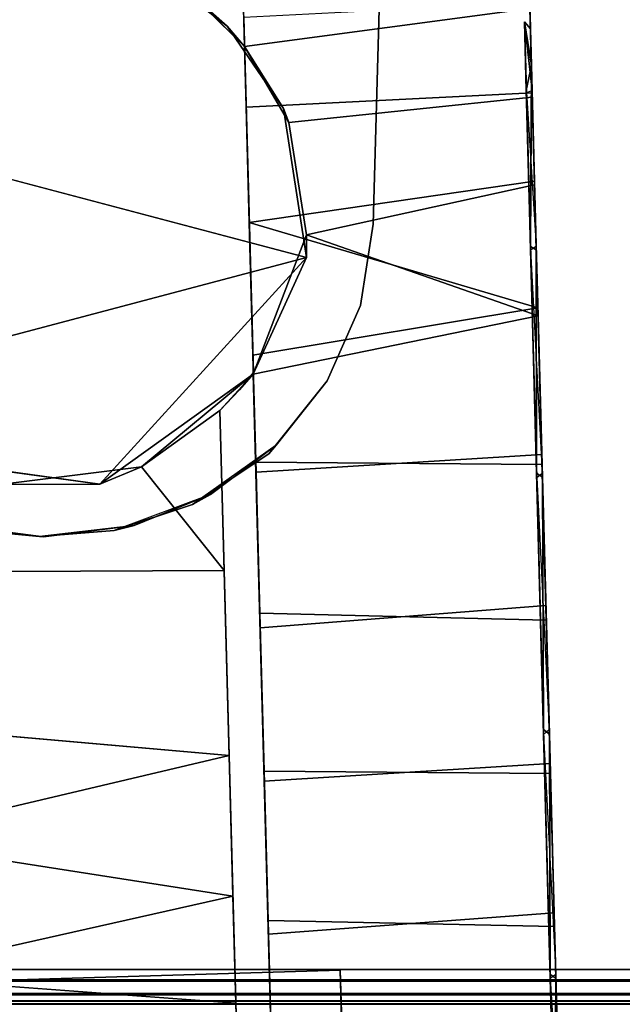
# Model space of a CAD drawing. Extents: x -208 to -5, y 10 to 132.
# Drawn here: x -149 to -148, y 96 to 98 of the extents above; entities that cross this region are included whole.
import ezdxf

# ---------------------------------------------------------------- set-up
doc = ezdxf.new("R2010")
doc.units = 0
doc.header["$LTSCALE"] = 96
doc.header["$MEASUREMENT"] = 0
for name, color, linetype in [('AFUTL-3-CTPL-FXBK', 7, 'Continuous'), ('AFUTL-3-CTPL-FXSL', 7, 'Continuous'), ('AFUTL-3-LGPT-FXSL', 7, 'Continuous'), ('AFUTL-3-TP-EDLM-SH', 7, 'Continuous'), ('AFUTL-3-TPLM-TH', 7, 'Continuous'), ('AFUTL-P', 7, 'Continuous'), ('MAIN_FURN', 7, 'Continuous')]:
    doc.layers.add(name, color=color, linetype=linetype)

# ---------------------------------------------------------------- blocks, each defined once
blk = doc.blocks.new('TR4824RCSL')
at = {"layer": 'AFUTL-3-CTPL-FXBK', "color": 47, "linetype": 'Continuous'}
for points, invisible_edges in [([(2.5796, -0.9328, 2.5125), (2.5405, 0.523, 0.628), (2.5458, 0.3259, 0.3741), (2.5841, -1.0842, 2.4632)], 5), ([(2.5405, 0.523, 0.628), (2.5584, -0.145, 2.4878), (2.5519, 0.0984, 2.3674), (2.5463, 0.3079, 2.2065)], 9), ([(2.5405, 0.523, 0.628), (2.5726, -0.6731, 2.5605), (2.5653, -0.4018, 2.5496), (2.5584, -0.145, 2.4878)], 9), ([(2.5796, -0.9328, 2.5125), (2.5726, -0.6731, 2.5605), (2.5405, 0.523, 0.628)], 14), ([(2.5458, 0.3259, 0.3741), (2.5515, 0.1134, 0.2051), (2.5841, -1.0842, 2.4632)], 14), ([(2.0635, -0.046, 2.222), (2.0546, 0.2862, 1.9279), (2.0539, 0.3127, 2.1889), (2.0596, 0.1002, 2.3579)], 10), ([(2.0637, -0.0526, 0.3371), (2.06, 0.0852, 0.1956), (2.0544, 0.2947, 0.3565), (2.0556, 0.2483, 0.5918)], 5), ([(2.4342, -0.0598, 2.7581), (2.4307, 0.0667, 2.495), (2.4297, 0.1039, 2.722), (2.4316, 0.031, 2.7722)], 2), ([(2.5837, -1.087, 1.2815), (2.5841, -1.0842, 2.4632), (2.5515, 0.1134, 0.2051), (2.5578, -0.1213, 0.084)], 10), ([(2.0635, -0.046, 2.222), (2.0596, 0.1002, 2.3579), (2.0659, -0.1345, 2.479), (2.0747, -0.4652, 2.3656)], 5), ([(2.0637, -0.0526, 0.3371), (2.0749, -0.4733, 0.1965), (2.0665, -0.1582, 0.0752), (2.06, 0.0852, 0.1956)], 10), ([(2.0747, -0.4652, 2.3656), (2.0659, -0.1345, 2.479), (2.0729, -0.3974, 2.547), (2.08, -0.6611, 2.5621)], 9), ([(2.5837, -1.087, 1.2815), (2.5578, -0.1213, 0.084), (2.5649, -0.3842, 0.016), (2.572, -0.6479, 0.0009)], 9), ([(2.0749, -0.4733, 0.1965), (2.0807, -0.6863, 0.0025), (2.0734, -0.415, 0.0134), (2.0665, -0.1582, 0.0752)], 9), ([(2.0866, -0.9068, 2.3235), (2.0747, -0.4652, 2.3656), (2.08, -0.6611, 2.5621), (2.0872, -0.9289, 2.5172)], 10), ([(2.0868, -0.9141, 0.2417), (2.0877, -0.946, 0.0505), (2.0807, -0.6863, 0.0025), (2.0749, -0.4733, 0.1965)], 5), ([(2.5837, -1.087, 1.2815), (2.572, -0.6479, 0.0009), (2.5791, -0.9157, 0.0458), (2.5845, -1.117, 0.1191)], 9), ([(2.0866, -0.9068, 2.3235), (2.0872, -0.9289, 2.5172), (2.094, -1.1843, 2.4202), (2.0971, -1.2978, 2.115)], 5), ([(2.0972, -1.304, 0.4533), (2.1003, -1.416, 0.3005), (2.0944, -1.1983, 0.1509), (2.0868, -0.9141, 0.2417)], 5), ([(2.0868, -0.9141, 0.2417), (2.0944, -1.1983, 0.1509), (2.0877, -0.946, 0.0505)], 13), ([(2.6042, -1.8488, 1.1122), (2.5837, -1.087, 1.2815), (2.6001, -1.6972, 0.6526), (2.603, -1.8028, 0.9029)], 3), ([(2.5845, -1.117, 0.1191), (2.5907, -1.3449, 0.2524), (2.596, -1.5432, 0.4381), (2.5837, -1.087, 1.2815)], 12), ([(2.5837, -1.087, 1.2815), (2.6042, -1.8488, 1.1122), (2.5988, -1.6475, 1.2815)], 3), ([(2.5837, -1.087, 1.2815), (2.596, -1.5432, 0.4381), (2.6001, -1.6972, 0.6526)], 13), ([(2.0971, -1.2978, 2.115), (2.094, -1.1843, 2.4202), (2.1001, -1.4097, 2.2676), (2.1041, -1.5602, 2.1207)], 9), ([(2.0971, -1.2978, 2.115), (2.1041, -1.5602, 2.1207), (2.1083, -1.7126, 1.906), (2.1056, -1.6151, 1.6758)], 5), ([(2.0972, -1.304, 0.4533), (2.1044, -1.5719, 0.8064), (2.1044, -1.568, 0.4515), (2.1003, -1.416, 0.3005)], 10), ([(2.1044, -1.5719, 0.8064), (2.1116, -1.8379, 0.9748), (2.1085, -1.7226, 0.6748), (2.1044, -1.568, 0.4515)], 9), ([(2.1073, -1.6779, 1.191), (2.1125, -1.8725, 1.2367), (2.1116, -1.8379, 0.9748), (2.1044, -1.5719, 0.8064)], 5), ([(2.1073, -1.6779, 1.191), (2.1056, -1.6151, 1.6758), (2.1123, -1.862, 1.4508), (2.1125, -1.8725, 1.2367)], 10), ([(2.1056, -1.6151, 1.6758), (2.1083, -1.7126, 1.906), (2.111, -1.8161, 1.6601), (2.1123, -1.862, 1.4508)], 9), ([(2.6038, -1.8339, 1.539), (2.6017, -1.7566, 1.7903), (2.5987, -1.6474, 1.9878), (2.5988, -1.6475, 1.2815)], 8), ([(2.5988, -1.6475, 1.2815), (2.6042, -1.8488, 1.1122), (2.6044, -1.8593, 1.3262), (2.6038, -1.8339, 1.539)], 9)]:
    blk.add_3dface(points, dxfattribs=dict(at, invisible_edges=invisible_edges))
for points in [[(2.06, 0.0852, 0.1956), (2.0665, -0.1582, 0.0752), (2.5578, -0.1213, 0.084), (2.5515, 0.1134, 0.2051)], [(2.0659, -0.1345, 2.479), (2.0596, 0.1002, 2.3579), (2.5519, 0.0984, 2.3674), (2.5584, -0.145, 2.4878)], [(3.4121, 0.0376, 2.595), (2.4307, 0.0667, 2.495), (2.4342, -0.0598, 2.7581), (3.4138, -0.0305, 2.7588)], [(3.4118, 0.0506, 2.7737), (3.4138, -0.0305, 2.7588), (2.4342, -0.0598, 2.7581), (2.4316, 0.031, 2.7722)], [(2.0729, -0.3974, 2.547), (2.0659, -0.1345, 2.479), (2.5584, -0.145, 2.4878), (2.5653, -0.4018, 2.5496)], [(2.0665, -0.1582, 0.0752), (2.0734, -0.415, 0.0134), (2.5649, -0.3842, 0.016), (2.5578, -0.1213, 0.084)], [(2.0734, -0.415, 0.0134), (2.0807, -0.6863, 0.0025), (2.572, -0.6479, 0.0009), (2.5649, -0.3842, 0.016)], [(2.08, -0.6611, 2.5621), (2.0729, -0.3974, 2.547), (2.5653, -0.4018, 2.5496), (2.5726, -0.6731, 2.5605)], [(2.0807, -0.6863, 0.0025), (2.0877, -0.946, 0.0505), (2.5791, -0.9157, 0.0458), (2.572, -0.6479, 0.0009)], [(2.0872, -0.9289, 2.5172), (2.08, -0.6611, 2.5621), (2.5726, -0.6731, 2.5605), (2.5796, -0.9328, 2.5125)], [(2.094, -1.1843, 2.4202), (2.0872, -0.9289, 2.5172), (2.5796, -0.9328, 2.5125), (2.5841, -1.0842, 2.4632)], [(2.0877, -0.946, 0.0505), (2.0944, -1.1983, 0.1509), (2.5845, -1.117, 0.1191), (2.5791, -0.9157, 0.0458)], [(2.094, -1.1843, 2.4202), (2.5841, -1.0842, 2.4632), (2.4923, -1.3237, 2.3276)], [(2.0944, -1.1983, 0.1509), (2.5907, -1.3449, 0.2524), (2.5845, -1.117, 0.1191)], [(2.4923, -1.3237, 2.3276), (2.1001, -1.4097, 2.2676), (2.094, -1.1843, 2.4202)], [(2.1003, -1.416, 0.3005), (2.5907, -1.3449, 0.2524), (2.0944, -1.1983, 0.1509)], [(2.5227, -1.5168, 2.157), (2.1041, -1.5602, 2.1207), (2.1001, -1.4097, 2.2676), (2.4923, -1.3237, 2.3276)], [(2.1003, -1.416, 0.3005), (2.1044, -1.568, 0.4515), (2.596, -1.5432, 0.4381), (2.5907, -1.3449, 0.2524)], [(2.5987, -1.6474, 1.9878), (2.1083, -1.7126, 1.906), (2.1041, -1.5602, 2.1207), (2.5227, -1.5168, 2.157)], [(2.1044, -1.568, 0.4515), (2.1085, -1.7226, 0.6748), (2.6001, -1.6972, 0.6526), (2.596, -1.5432, 0.4381)], [(2.1083, -1.7126, 1.906), (2.5987, -1.6474, 1.9878), (2.6017, -1.7566, 1.7903)]]:
    blk.add_3dface(points, dxfattribs=at)
at = {"layer": 'AFUTL-3-CTPL-FXSL', "color": 47, "linetype": 'Continuous'}
for points, invisible_edges in [([(2.6411, -1.0214, 1.2815), (3.259, -1.0048, 1.2815), (3.2154, 0.6189, 1.2815), (2.5975, 0.6023, 1.2815)], 1), ([(2.5975, 0.6023, 1.2815), (2.5977, 0.5946, 1.4243), (2.6411, -1.0214, 1.2815)], 2), ([(2.6016, 0.4502, 1.8614), (2.6411, -1.0214, 1.2815), (2.5977, 0.5946, 1.4243), (2.5991, 0.5405, 1.6672)], 3), ([(2.0644, 0.2864, 0.6351), (2.0589, 0.4927, 1.1365), (2.0603, 0.439, 1.6261), (2.0966, -0.9138, 2.3213)], 12), ([(2.6411, -1.0214, 1.2815), (2.6016, 0.4502, 1.8614), (2.6044, 0.3463, 2.0204)], 13), ([(2.0735, -0.0523, 2.2259), (2.0966, -0.9138, 2.3213), (2.0603, 0.439, 1.6261), (2.0654, 0.2485, 1.9712)], 3), ([(2.6411, -1.0214, 1.2815), (2.6044, 0.3463, 2.0204), (2.6092, 0.1646, 2.2007), (2.6137, -0.0027, 2.3138)], 9), ([(2.0846, -0.4649, 0.1974), (2.0733, -0.0457, 0.341), (2.0644, 0.2864, 0.6351), (2.0966, -0.9138, 2.3213)], 12), ([(2.6411, -1.0214, 1.2815), (2.6137, -0.0027, 2.3138), (2.6187, -0.1867, 2.3968), (2.6252, -0.4285, 2.4558)], 9), ([(2.0735, -0.0523, 2.2259), (2.0848, -0.473, 2.3665), (2.0966, -0.9138, 2.3213)], 12), ([(2.6252, -0.4285, 2.4558), (2.6337, -0.7466, 2.454), (2.6411, -1.0214, 2.3763), (2.6411, -1.0214, 1.2815)], 8), ([(2.1069, -1.2976, 0.448), (2.0964, -0.9065, 0.2394), (2.0846, -0.4649, 0.1974), (2.0966, -0.9138, 2.3213)], 12), ([(2.1174, -1.6897, 1.2775), (2.1142, -1.5683, 0.7995), (2.1069, -1.2976, 0.448), (2.0966, -0.9138, 2.3213)], 12), ([(2.1174, -1.6897, 1.2775), (2.0966, -0.9138, 2.3213), (2.1071, -1.3038, 2.1097), (2.1143, -1.5716, 1.7566)], 1), ([(2.6411, -1.0214, 1.2815), (2.6073, -1.057, 1.2815), (3.3196, -1.0668, 1.2815), (3.259, -1.0048, 1.2815)], 10), ([(2.5988, -1.6475, 1.2815), (2.6073, -1.057, 1.2815), (2.5837, -1.087, 1.2815)], 1), ([(2.6073, -1.057, 1.2815), (2.5988, -1.6475, 1.2815), (3.3347, -1.6278, 1.2815), (3.3196, -1.0668, 1.2815)], 11), ([(3.1642, -1.7731, 2.4709), (2.4924, -1.2846, 2.4708), (3.3943, -1.523, 2.4709), (3.2857, -1.6875, 2.4708)], 1), ([(3.1642, -1.7731, 2.4709), (3.0122, -1.8197, 2.4709), (2.849, -1.8075, 2.4709), (2.4924, -1.2846, 2.4708)], 12), ([(2.6289, -1.6822, 2.4709), (2.4924, -1.2846, 2.4708), (2.849, -1.8075, 2.4709), (2.7291, -1.7597, 2.4709)], 3), ([(2.6289, -1.6822, 2.4709), (2.5316, -1.5409, 2.4709), (2.4924, -1.2846, 2.4708)], 12), ([(2.5988, -1.6475, 1.2815), (3.0935, -1.801, 1.2815), (3.2364, -1.7312, 1.2815), (3.3347, -1.6278, 1.2815)], 9), ([(2.966, -1.8208, 1.2815), (2.5988, -1.6475, 1.2815), (2.6892, -1.7364, 1.2815), (2.838, -1.8047, 1.2816)], 1), ([(2.5988, -1.6475, 1.2815), (2.966, -1.8208, 1.2815), (3.0935, -1.801, 1.2815)], 13)]:
    blk.add_3dface(points, dxfattribs=dict(at, invisible_edges=invisible_edges))
for points in [[(2.6137, -0.0027, 2.3138), (2.6092, 0.1646, 2.2007), (3.2275, 0.1678, 2.2113), (3.2333, -0.0485, 2.3482)], [(2.6137, -0.0027, 2.3138), (3.2333, -0.0485, 2.3482), (2.6187, -0.1867, 2.3968)], [(2.6187, -0.1867, 2.3968), (3.2333, -0.0485, 2.3482), (3.2396, -0.2834, 2.4303)], [(2.6187, -0.1867, 2.3968), (3.2396, -0.2834, 2.4303), (2.6252, -0.4285, 2.4558)], [(2.6252, -0.4285, 2.4558), (3.2396, -0.2834, 2.4303), (3.2449, -0.4829, 2.4609)], [(2.6337, -0.7466, 2.454), (2.6252, -0.4285, 2.4558), (3.2449, -0.4829, 2.4609), (3.2519, -0.7436, 2.4514)], [(3.2519, -0.7436, 2.4514), (3.0192, -0.8944, 2.4166), (2.7761, -0.9249, 2.4096), (2.6337, -0.7466, 2.454)], [(2.6337, -0.7466, 2.454), (2.7761, -0.9249, 2.4096), (2.6411, -1.0214, 2.3763)], [(3.3194, -1.0655, 2.4612), (2.4924, -1.2846, 2.4708), (2.8478, -0.895, 2.4708), (3.1705, -0.9396, 2.4709)], [(2.4924, -1.2846, 2.4708), (2.5841, -1.0842, 2.4632), (2.8478, -0.895, 2.4708)], [(2.5841, -1.0842, 2.4632), (2.7761, -0.9249, 2.4096), (2.8478, -0.895, 2.4708)], [(3.0192, -0.8944, 2.4166), (2.8478, -0.895, 2.4708), (2.7761, -0.9249, 2.4096)], [(3.0192, -0.8944, 2.4166), (3.1705, -0.9396, 2.4709), (2.8478, -0.895, 2.4708)], [(2.6411, -1.0214, 2.3763), (2.7761, -0.9249, 2.4096), (2.5841, -1.0842, 2.4632)], [(2.6411, -1.0214, 2.3763), (2.5841, -1.0842, 2.4632), (2.6073, -1.057, 1.2815)], [(2.6411, -1.0214, 2.3763), (2.6073, -1.057, 1.2815), (2.6411, -1.0214, 1.2815)], [(3.3943, -1.523, 2.4709), (2.4924, -1.2846, 2.4708), (3.3194, -1.0655, 2.4612), (3.4224, -1.2614, 2.4707)], [(2.5841, -1.0842, 2.4632), (2.5837, -1.087, 1.2815), (2.6073, -1.057, 1.2815)], [(2.4924, -1.2846, 2.4708), (2.4923, -1.3237, 2.3276), (2.5841, -1.0842, 2.4632)], [(2.5316, -1.5409, 2.4709), (2.5227, -1.5168, 2.157), (2.4923, -1.3237, 2.3276), (2.4924, -1.2846, 2.4708)], [(2.5316, -1.5409, 2.4709), (2.5987, -1.6474, 1.9878), (2.5227, -1.5168, 2.157)], [(2.6289, -1.6822, 2.4709), (2.5987, -1.6474, 1.9878), (2.5316, -1.5409, 2.4709)], [(2.6289, -1.6822, 2.4709), (2.5988, -1.6475, 1.2815), (2.5987, -1.6474, 1.9878)], [(2.6289, -1.6822, 2.4709), (2.6892, -1.7364, 1.2815), (2.5988, -1.6475, 1.2815)], [(2.7291, -1.7597, 2.4709), (2.6892, -1.7364, 1.2815), (2.6289, -1.6822, 2.4709)]]:
    blk.add_3dface(points, dxfattribs=at)
at = {"layer": 'AFUTL-3-LGPT-FXSL', "color": 30, "linetype": 'Continuous'}
for points in [[(2.0635, -0.046, 2.222), (2.0654, 0.2485, 1.9712), (2.0546, 0.2862, 1.9279)], [(2.0556, 0.2483, 0.5918), (2.0644, 0.2864, 0.6351), (2.0637, -0.0526, 0.3371)], [(2.0635, -0.046, 2.222), (2.0735, -0.0523, 2.2259), (2.0654, 0.2485, 1.9712)], [(2.0747, -0.4652, 2.3656), (2.0735, -0.0523, 2.2259), (2.0635, -0.046, 2.222)], [(2.0747, -0.4652, 2.3656), (2.0848, -0.473, 2.3665), (2.0735, -0.0523, 2.2259)], [(2.0866, -0.9068, 2.3235), (2.0848, -0.473, 2.3665), (2.0747, -0.4652, 2.3656)], [(2.0866, -0.9068, 2.3235), (2.0966, -0.9138, 2.3213), (2.0848, -0.473, 2.3665)], [(2.8228, -0.8151, 3.8095), (2.7885, -0.8242, 2.4709), (2.9444, -0.8046, 2.4709), (2.9515, -0.8053, 3.8049)], [(3.0791, -0.8173, 3.8105), (2.9515, -0.8053, 3.8049), (2.9444, -0.8046, 2.4709), (3.0995, -0.8242, 2.4709)], [(2.6884, -0.8599, 3.8303), (2.6575, -0.8774, 2.4709), (2.7885, -0.8242, 2.4709), (2.8228, -0.8151, 3.8095)], [(2.5569, -0.9473, 3.871), (2.5444, -0.9622, 2.4709), (2.6575, -0.8774, 2.4709), (2.6884, -0.8599, 3.8303)], [(2.0971, -1.2978, 2.115), (2.0966, -0.9138, 2.3213), (2.0866, -0.9068, 2.3235)], [(2.0971, -1.2978, 2.115), (2.1071, -1.3038, 2.1097), (2.0966, -0.9138, 2.3213)], [(2.5569, -0.9473, 3.871), (2.4565, -1.0729, 3.9297), (2.4565, -1.0729, 2.4709), (2.5444, -0.9622, 2.4709)], [(2.4565, -1.0729, 3.9297), (2.3997, -1.2024, 3.9901), (2.3997, -1.2024, 2.4709), (2.4565, -1.0729, 2.4709)], [(2.3997, -1.2024, 3.9901), (2.3777, -1.3421, 4.0552), (2.3777, -1.3421, 2.4709), (2.3997, -1.2024, 2.4709)], [(2.1056, -1.6151, 1.6758), (2.1071, -1.3038, 2.1097), (2.0971, -1.2978, 2.115)], [(2.1056, -1.6151, 1.6758), (2.1143, -1.5716, 1.7566), (2.1071, -1.3038, 2.1097)], [(2.1044, -1.5719, 0.8064), (2.1174, -1.6897, 1.2775), (2.1073, -1.6779, 1.191)], [(2.1056, -1.6151, 1.6758), (2.1174, -1.6897, 1.2775), (2.1143, -1.5716, 1.7566)], [(2.1073, -1.6779, 1.191), (2.1174, -1.6897, 1.2775), (2.1056, -1.6151, 1.6758)]]:
    blk.add_3dface(points, dxfattribs=at)
for points, invisible_edges in [([(3.729, -9.2919, 7.7628), (2.159, -9.2919, 7.7628), (2.9515, -0.8053, 3.8049), (3.5102, -1.3421, 4.0552)], 6), ([(2.3777, -1.3421, 4.0552), (2.9515, -0.8053, 3.8049), (2.159, -9.2919, 7.7628)], 3), ([(2.8228, -0.8151, 3.8095), (2.9515, -0.8053, 3.8049), (2.3777, -1.3421, 4.0552), (2.6884, -0.8599, 3.8303)], 6), ([(2.9444, -0.8046, 2.4709), (2.7885, -0.8242, 2.4709), (3.5298, -2.0525, 2.4709), (3.5102, -1.3421, 2.4709)], 10), ([(2.9444, -0.8046, 2.4709), (3.4882, -1.2024, 2.4709), (3.4314, -1.0729, 2.4709), (3.0995, -0.8242, 2.4709)], 5), ([(3.5102, -1.3421, 2.4709), (3.4882, -1.2024, 2.4709), (2.9444, -0.8046, 2.4709)], 14), ([(2.9515, -0.8053, 3.8049), (3.0791, -0.8173, 3.8105), (3.2125, -0.8655, 3.833), (3.5102, -1.3421, 4.0552)], 12), ([(3.5298, -2.0525, 2.4709), (2.7885, -0.8242, 2.4709), (2.6575, -0.8774, 2.4709), (2.5444, -0.9622, 2.4709)], 9), ([(2.3777, -1.3421, 4.0552), (2.3997, -1.2024, 3.9901), (2.5569, -0.9473, 3.871), (2.6884, -0.8599, 3.8303)], 10), ([(2.3997, -1.2024, 3.9901), (2.4565, -1.0729, 3.9297), (2.5569, -0.9473, 3.871)], 12), ([(3.5298, -2.0525, 2.4709), (2.5444, -0.9622, 2.4709), (2.4565, -1.0729, 2.4709), (2.3997, -1.2024, 2.4709)], 9), ([(2.3997, -1.2024, 2.4709), (2.3777, -1.3421, 2.4709), (2.3582, -2.0525, 2.4709), (3.5298, -2.0525, 2.4709)], 8), ([(2.3478, -2.4304, 3.1241), (2.3777, -1.3421, 4.0552), (2.159, -9.2919, 7.7628), (2.159, -9.2919, 5.7607)], 1), ([(2.3478, -2.4304, 3.1241), (2.3507, -2.3247, 3.0388), (2.3777, -1.3421, 4.0552)], 14), ([(2.3507, -2.3247, 3.0388), (2.353, -2.241, 2.9222), (2.3777, -1.3421, 4.0552)], 14), ([(2.3547, -2.179, 2.792), (2.3777, -1.3421, 2.4709), (2.3777, -1.3421, 4.0552), (2.353, -2.241, 2.9222)], 5), ([(2.3582, -2.0525, 2.4709), (2.3777, -1.3421, 2.4709), (2.3547, -2.179, 2.792)], 2)]:
    blk.add_3dface(points, dxfattribs=dict(at, invisible_edges=invisible_edges))
at = {"layer": 'AFUTL-3-TP-EDLM-SH', "color": 5, "linetype": 'Continuous'}
for points in [[(0.0606, -0.0014, 28.8076), (0.0606, -0.0014, 27.9001), (47.9424, -0.0014, 27.8955), (47.9424, -0.0014, 28.803)], [(0.0606, -0.0064, 27.8828), (47.9424, -0.0014, 27.8955), (0.0606, -0.0014, 27.9001)], [(0.0606, -0.0064, 27.8828), (47.9424, -0.0175, 27.8656), (47.9424, -0.0014, 27.8955)], [(0.0606, -0.0014, 28.8076), (47.9424, -0.0064, 28.8202), (0.0606, -0.0175, 28.8375)], [(0.0606, -0.0014, 28.8076), (47.9424, -0.0014, 28.803), (47.9424, -0.0064, 28.8202)], [(0.0606, -0.0194, 27.8637), (47.9424, -0.0175, 27.8656), (0.0606, -0.0064, 27.8828)], [(0.0606, -0.0175, 28.8375), (47.9424, -0.0064, 28.8202), (47.9424, -0.0194, 28.8394)], [(0.0606, -0.0194, 27.8637), (0.0606, -0.0431, 27.8499), (47.9424, -0.0405, 27.8508), (47.9424, -0.0175, 27.8656)], [(0.0606, -0.0405, 28.8523), (0.0606, -0.0175, 28.8375), (47.9424, -0.0194, 28.8394), (47.9424, -0.0431, 28.8531)], [(0.0606, -0.0431, 27.8499), (0.0606, -0.0605, 27.8476), (47.9424, -0.0605, 27.8476), (47.9424, -0.0405, 27.8508)], [(0.0606, -0.0405, 28.8523), (47.9424, -0.0431, 28.8531), (47.9424, -0.0605, 28.8555), (0.0606, -0.0605, 28.8555)], [(0.0606, -0.0605, 28.8555), (47.9424, -0.0605, 28.8555), (47.9424, -0.0605, 27.8476), (0.0606, -0.0605, 27.8476)]]:
    blk.add_3dface(points, dxfattribs=at)
at = {"layer": 'AFUTL-3-TPLM-TH', "color": 42, "linetype": 'Continuous'}
for points, invisible_edges in [([(0.0606, -23.9423, 28.8555), (47.9424, -0.0605, 28.8555), (47.9424, -23.9423, 28.8555)], 1), ([(0.0606, -23.9423, 28.8555), (0.0606, -0.0605, 28.8555), (47.9424, -0.0605, 28.8555)], 12), ([(0.0606, -23.9423, 27.8476), (47.9424, -0.0605, 27.8476), (0.0606, -0.0605, 27.8476)], 1), ([(0.0606, -23.9423, 27.8476), (47.9424, -23.9423, 27.8476), (47.9424, -0.0605, 27.8476)], 12), ([(47.9424, -0.0605, 27.8476), (0.0606, -0.0605, 28.8555), (0.0606, -0.0605, 27.8476)], 1), ([(47.9424, -0.0605, 27.8476), (47.9424, -0.0605, 28.8555), (0.0606, -0.0605, 28.8555)], 12)]:
    blk.add_3dface(points, dxfattribs=dict(at, invisible_edges=invisible_edges))
at = {"layer": 'AFUTL-P', "color": 1, "linetype": 'Continuous'}
for p, q in [((2.5975, 0.6023), (2.6411, -1.0214)), ((2.5977, 0.5946), (2.6411, -1.0214)), ((2.5991, 0.5405), (2.6411, -1.0214)), ((2.5405, 0.523), (2.5584, -0.145)), ((2.6016, 0.4502), (2.6411, -1.0214)), ((2.0735, -0.0523), (2.0603, 0.439)), ((2.6044, 0.3463), (2.6411, -1.0214)), ((2.5458, 0.3259), (2.5796, -0.9328)), ((2.5458, 0.3259), (2.5841, -1.0842)), ((2.0635, -0.046), (2.0546, 0.2862)), ((2.0644, 0.2864), (2.0966, -0.9138)), ((2.0644, 0.2864), (2.0733, -0.0457)), ((2.0733, -0.0457), (2.0556, 0.2483)), ((2.0556, 0.2483), (2.0637, -0.0526)), ((2.0654, 0.2485), (2.0635, -0.046)), ((2.0966, -0.9138), (2.0654, 0.2485)), ((2.0735, -0.0523), (2.0654, 0.2485)), ((2.6092, 0.1646), (2.6137, -0.0027)), ((2.4342, -0.0598), (2.4297, 0.1039)), ((2.5515, 0.1134), (2.5837, -1.087)), ((2.5578, -0.1213), (2.5515, 0.1134)), ((2.0596, 0.1002), (2.0659, -0.1345)), ((2.0665, -0.1582), (2.06, 0.0852)), ((2.5519, 0.0984), (2.5584, -0.145)), ((2.5519, 0.0984), (2.5653, -0.4018)), ((2.4307, 0.0667), (2.4342, -0.0598)), ((2.4342, -0.0598), (2.4316, 0.031)), ((47.9424, -0.0064), (0.0606, -0.0014)), ((47.9424, -0.0014), (0.0606, -0.0014)), ((0.0606, -0.0064), (47.9424, -0.0014)), ((0.0606, -0.0175), (47.9424, -0.0064)), ((0.0606, -0.0064), (47.9424, -0.0175)), ((2.6137, -0.0027), (2.6411, -1.0214)), ((2.6137, -0.0027), (2.6187, -0.1867)), ((3.2333, -0.0485), (2.6137, -0.0027)), ((0.0606, -0.0175), (47.9424, -0.0194)), ((0.0606, -0.0194), (47.9424, -0.0175)), ((3.4138, -0.0305), (2.4342, -0.0598)), ((0.0606, -0.0405), (47.9424, -0.0431)), ((0.0606, -0.0431), (47.9424, -0.0405)), ((2.0735, -0.0523), (2.0635, -0.046)), ((2.0747, -0.4652), (2.0635, -0.046)), ((2.0733, -0.0457), (2.0637, -0.0526)), ((2.0733, -0.0457), (2.0846, -0.4649)), ((0.0606, -0.0605), (47.9424, -0.0605)), ((2.0637, -0.0526), (2.0749, -0.4733)), ((2.0846, -0.4649), (2.0637, -0.0526)), ((2.0966, -0.9138), (2.0735, -0.0523)), ((2.0735, -0.0523), (2.0747, -0.4652)), ((2.0848, -0.473), (2.0735, -0.0523)), ((2.0659, -0.1345), (2.5584, -0.145)), ((2.0659, -0.1345), (2.0729, -0.3974)), ((2.0665, -0.1582), (2.5578, -0.1213)), ((2.5649, -0.3842), (2.5578, -0.1213)), ((2.5584, -0.145), (2.5653, -0.4018)), ((2.0734, -0.415), (2.0665, -0.1582)), ((2.6187, -0.1867), (2.6252, -0.4285)), ((2.0734, -0.415), (2.5649, -0.3842)), ((2.5649, -0.3842), (2.5837, -1.087)), ((2.0729, -0.3974), (2.08, -0.6611)), ((2.0729, -0.3974), (2.5653, -0.4018)), ((2.5653, -0.4018), (2.5726, -0.6731)), ((2.0807, -0.6863), (2.0734, -0.415)), ((2.6252, -0.4285), (2.6411, -1.0214)), ((2.6252, -0.4285), (2.6337, -0.7466)), ((3.2449, -0.4829), (2.6252, -0.4285)), ((2.0747, -0.4652), (2.0866, -0.9068)), ((2.0848, -0.473), (2.0747, -0.4652)), ((2.0846, -0.4649), (2.0749, -0.4733)), ((2.0964, -0.9065), (2.0749, -0.4733)), ((2.0749, -0.4733), (2.0868, -0.9141)), ((2.0846, -0.4649), (2.0966, -0.9138)), ((2.0846, -0.4649), (2.0964, -0.9065)), ((2.0848, -0.473), (2.0866, -0.9068)), ((2.0966, -0.9138), (2.0848, -0.473)), ((2.0807, -0.6863), (2.572, -0.6479)), ((2.08, -0.6611), (2.5726, -0.6731)), ((2.08, -0.6611), (2.0872, -0.9289)), ((2.5726, -0.6731), (2.5796, -0.9328)), ((2.0877, -0.946), (2.0807, -0.6863)), ((3.2519, -0.7436), (2.6337, -0.7466)), ((2.6337, -0.7466), (2.6411, -1.0214)), ((2.7885, -0.8242), (2.9444, -0.8046)), ((2.7885, -0.8242), (2.9515, -0.8053)), ((2.8228, -0.8151), (2.9515, -0.8053)), ((2.9444, -0.8046), (3.0995, -0.8242)), ((2.9444, -0.8046), (2.9515, -0.8053)), ((2.9515, -0.8053), (3.0791, -0.8173)), ((2.6575, -0.8774), (2.8228, -0.8151)), ((2.6575, -0.8774), (2.7885, -0.8242)), ((2.8228, -0.8151), (2.6884, -0.8599)), ((2.7885, -0.8242), (2.8228, -0.8151)), ((2.5444, -0.9622), (2.6884, -0.8599)), ((2.5569, -0.9473), (2.6884, -0.8599)), ((2.6575, -0.8774), (2.6884, -0.8599)), ((2.5444, -0.9622), (2.6575, -0.8774)), ((2.8478, -0.895), (2.4924, -1.2846)), ((2.8478, -0.895), (2.5841, -1.0842)), ((3.0192, -0.8944), (2.7761, -0.9249)), ((2.7761, -0.9249), (2.8478, -0.895)), ((3.0192, -0.8944), (2.8478, -0.895)), ((3.1705, -0.9396), (2.8478, -0.895)), ((2.0866, -0.9068), (2.094, -1.1843)), ((2.0966, -0.9138), (2.0866, -0.9068)), ((2.0866, -0.9068), (2.0971, -1.2978)), ((2.0964, -0.9065), (2.0868, -0.9141)), ((2.0964, -0.9065), (2.1069, -1.2976)), ((2.0964, -0.9065), (2.0966, -0.9138)), ((2.1174, -1.6897), (2.0966, -0.9138)), ((2.1143, -1.5716), (2.0966, -0.9138)), ((2.1142, -1.5683), (2.0966, -0.9138)), ((2.0966, -0.9138), (2.0971, -1.2978)), ((2.1071, -1.3038), (2.0966, -0.9138)), ((2.1069, -1.2976), (2.0868, -0.9141)), ((2.0972, -1.304), (2.0868, -0.9141)), ((2.0872, -0.9289), (2.094, -1.1843)), ((2.0872, -0.9289), (2.5796, -0.9328)), ((2.0877, -0.946), (2.5791, -0.9157)), ((2.5845, -1.117), (2.5791, -0.9157)), ((2.7761, -0.9249), (2.5841, -1.0842)), ((2.7761, -0.9249), (2.6411, -1.0214)), ((2.0944, -1.1983), (2.0877, -0.946)), ((2.4565, -1.0729), (2.5569, -0.9473)), ((2.5444, -0.9622), (2.5569, -0.9473)), ((2.5796, -0.9328), (2.5841, -1.0842)), ((2.4565, -1.0729), (2.5444, -0.9622)), ((2.6411, -1.0214), (2.5841, -1.0842)), ((2.6411, -1.0214), (2.6073, -1.057)), ((2.6411, -1.0214), (2.6411, -1.0214)), ((2.5837, -1.087), (2.6073, -1.057)), ((2.6073, -1.057), (2.5841, -1.0842)), ((2.4565, -1.0729), (2.3997, -1.2024)), ((2.094, -1.1843), (2.5841, -1.0842)), ((2.5841, -1.0842), (2.4923, -1.3237)), ((2.5841, -1.0842), (2.4924, -1.2846)), ((2.5837, -1.087), (2.5841, -1.0842)), ((2.6001, -1.6972), (2.5837, -1.087)), ((2.603, -1.8028), (2.5837, -1.087)), ((2.6042, -1.8488), (2.5837, -1.087)), ((2.5988, -1.6475), (2.5837, -1.087)), ((2.0944, -1.1983), (2.5845, -1.117)), ((2.5907, -1.3449), (2.5845, -1.117)), ((2.1001, -1.4097), (2.094, -1.1843)), ((2.1003, -1.416), (2.0944, -1.1983)), ((2.3997, -1.2024), (2.3777, -1.3421)), ((2.4923, -1.3237), (2.4924, -1.2846)), ((2.4924, -1.2846), (2.5316, -1.5409)), ((2.0971, -1.2978), (2.1001, -1.4097)), ((2.0971, -1.2978), (2.1056, -1.6151)), ((2.1071, -1.3038), (2.0971, -1.2978)), ((2.1069, -1.2976), (2.0972, -1.304)), ((2.1069, -1.2976), (2.1142, -1.5683)), ((2.1142, -1.5683), (2.0972, -1.304)), ((2.1044, -1.5719), (2.0972, -1.304)), ((2.1071, -1.3038), (2.1056, -1.6151)), ((2.1143, -1.5716), (2.1071, -1.3038)), ((2.1001, -1.4097), (2.4923, -1.3237)), ((2.4923, -1.3237), (2.5227, -1.5168)), ((2.1003, -1.416), (2.5907, -1.3449)), ((2.3777, -1.3421), (2.159, -9.2919)), ((2.3478, -2.4304), (2.3777, -1.3421)), ((2.353, -2.241), (2.3777, -1.3421)), ((2.3777, -1.3421), (2.3547, -2.179)), ((2.1041, -1.5602), (2.1001, -1.4097)), ((2.1044, -1.568), (2.1003, -1.416)), ((2.1041, -1.5602), (2.5227, -1.5168)), ((2.5987, -1.6474), (2.5227, -1.5168)), ((2.5316, -1.5409), (2.5227, -1.5168)), ((2.1044, -1.568), (2.596, -1.5432)), ((2.6289, -1.6822), (2.5316, -1.5409)), ((2.5316, -1.5409), (2.5987, -1.6474)), ((2.6001, -1.6972), (2.596, -1.5432)), ((2.1083, -1.7126), (2.1041, -1.5602)), ((2.1085, -1.7226), (2.1044, -1.568)), ((2.1142, -1.5683), (2.1044, -1.5719)), ((2.1174, -1.6897), (2.1044, -1.5719)), ((2.1073, -1.6779), (2.1044, -1.5719)), ((2.1143, -1.5716), (2.1056, -1.6151)), ((2.1142, -1.5683), (2.1174, -1.6897)), ((2.1174, -1.6897), (2.1143, -1.5716)), ((2.1174, -1.6897), (2.1056, -1.6151)), ((2.1056, -1.6151), (2.1073, -1.6779)), ((2.1083, -1.7126), (2.5987, -1.6474)), ((2.6017, -1.7566), (2.5987, -1.6474)), ((2.5988, -1.6475), (2.5987, -1.6474)), ((2.6289, -1.6822), (2.5987, -1.6474)), ((2.6042, -1.8488), (2.5988, -1.6475)), ((2.6892, -1.7364), (2.5988, -1.6475)), ((2.5988, -1.6475), (2.6289, -1.6822)), ((2.1073, -1.6779), (2.1125, -1.8725)), ((2.1174, -1.6897), (2.1073, -1.6779)), ((2.6892, -1.7364), (2.6289, -1.6822)), ((2.7291, -1.7597), (2.6289, -1.6822))]:
    blk.add_line(p, q, dxfattribs=at)

msp = doc.modelspace()

# ---------------------------------------------------------------- block references
at = {"layer": 'MAIN_FURN', "linetype": 'Continuous', "rotation": 180}
msp.add_blockref('TR4824RCSL', (-146.30494, 95.84933), dxfattribs=at)

doc.saveas('drawing.dxf')
